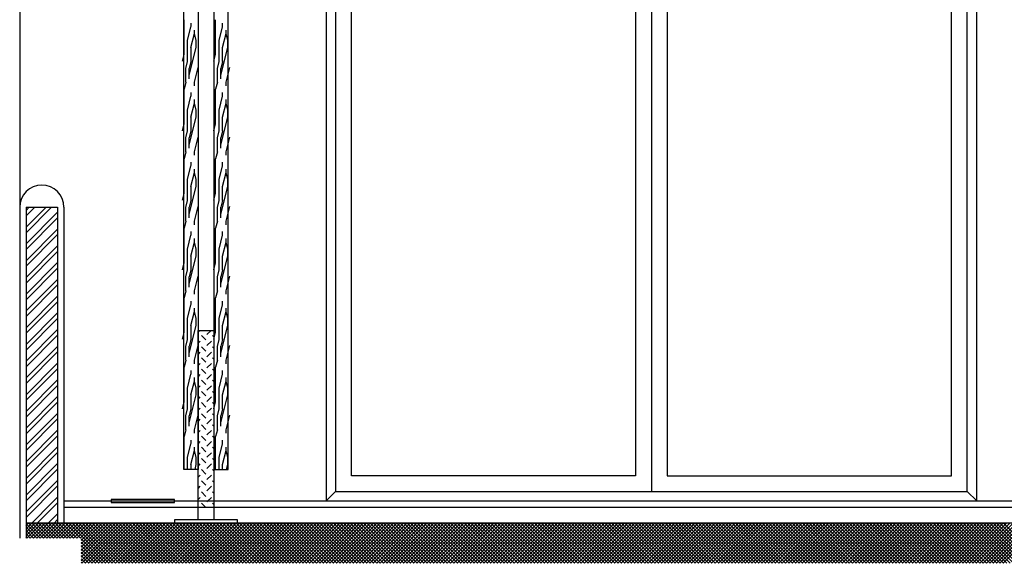
# Model space of a CAD drawing. Units: inches. Extents: x 16545 to 17379, y 39551 to 40243.
# Drawn here: x 16555 to 16867, y 39906 to 40078 of the extents above; entities that cross this region are included whole.
import ezdxf

# ---------------------------------------------------------------- set-up
doc = ezdxf.new("R2010")
doc.units = ezdxf.units.IN
doc.header["$MEASUREMENT"] = 0
doc.layers.add('freecads.com', color=7, linetype='Continuous')

msp = doc.modelspace()

# ---------------------------------------------------------------- linework, layer by layer
at = {"layer": 'freecads.com', "ltscale": 0.5}
for p, q in [((16554.98, 40193.96), (16554.98, 39913.68)), ((16606.98, 39935.42), (16606.98, 40186.94)), ((16611.48, 40186.94), (16611.48, 39935.42)), ((16616.48, 40186.94), (16616.48, 39935.42)), ((16620.98, 39935.42), (16620.98, 40186.94)), ((16651.98, 40151.42), (16651.98, 39925.42)), ((16857.98, 39925.42), (16857.98, 40151.42)), ((16654.98, 40148.42), (16654.98, 39928.42)), ((16754.98, 40148.42), (16754.98, 39928.42)), ((16854.98, 39928.42), (16854.98, 40148.42)), ((16659.98, 39933.42), (16659.98, 40143.42)), ((16749.98, 40143.42), (16749.98, 39933.42)), ((16759.98, 40143.42), (16759.98, 39933.42)), ((16849.98, 39933.42), (16849.98, 40143.42)), ((16607.02, 40066.77), (16607.02, 40077.77)), ((16617.02, 40066.77), (16617.02, 40077.77)), ((16608.11, 40071.16), (16609.21, 40075.55)), ((16609.22, 40075.57), (16609.22, 40076.67)), ((16610.32, 40073.37), (16610.32, 40074.47)), ((16618.11, 40071.16), (16619.21, 40075.55)), ((16619.22, 40075.57), (16619.22, 40076.67)), ((16620.32, 40073.37), (16620.32, 40074.47)), ((16608.12, 40064.57), (16608.12, 40071.17)), ((16609.21, 40068.96), (16610.31, 40073.36)), ((16610.86, 40071.17), (16610.32, 40073.37)), ((16610.87, 40068.97), (16610.87, 40071.17)), ((16618.12, 40064.57), (16618.12, 40071.17)), ((16619.21, 40068.96), (16620.31, 40073.36)), ((16620.86, 40071.17), (16620.32, 40073.37)), ((16620.87, 40068.97), (16620.87, 40071.17)), ((16608.66, 40060.16), (16610.86, 40068.96)), ((16609.22, 40064.57), (16609.22, 40068.97)), ((16618.66, 40060.16), (16620.86, 40068.96)), ((16619.22, 40064.57), (16619.22, 40068.97)), ((16606.48, 40064.61), (16607.01, 40066.76)), ((16616.48, 40064.61), (16617.01, 40066.76)), ((16607.56, 40062.36), (16608.11, 40064.56)), ((16607.57, 40057.97), (16607.57, 40062.37)), ((16609.21, 40064.56), (16608.67, 40062.37)), ((16608.67, 40059.07), (16608.67, 40062.37)), ((16610.31, 40057.96), (16611.48, 40062.61)), ((16617.56, 40062.36), (16618.11, 40064.56)), ((16617.57, 40057.97), (16617.57, 40062.37)), ((16619.21, 40064.56), (16618.67, 40062.37)), ((16618.67, 40059.07), (16618.67, 40062.37)), ((16620.31, 40057.96), (16621.48, 40062.61)), ((16607.57, 40057.97), (16607.02, 40055.77)), ((16607.02, 40044.77), (16607.02, 40055.77)), ((16610.32, 40056.87), (16610.32, 40057.97)), ((16617.57, 40057.97), (16617.02, 40055.77)), ((16617.02, 40044.77), (16617.02, 40055.77)), ((16620.32, 40056.87), (16620.32, 40057.97)), ((16608.11, 40049.16), (16609.21, 40053.55)), ((16609.22, 40053.57), (16609.22, 40054.67)), ((16610.32, 40051.37), (16610.32, 40052.47)), ((16618.11, 40049.16), (16619.21, 40053.55)), ((16619.22, 40053.57), (16619.22, 40054.67)), ((16620.32, 40051.37), (16620.32, 40052.47)), ((16609.21, 40046.96), (16610.31, 40051.36)), ((16610.86, 40049.17), (16610.32, 40051.37)), ((16619.21, 40046.96), (16620.31, 40051.36)), ((16620.86, 40049.17), (16620.32, 40051.37)), ((16608.12, 40042.57), (16608.12, 40049.17)), ((16608.66, 40038.16), (16610.86, 40046.96)), ((16609.22, 40042.57), (16609.22, 40046.97)), ((16610.87, 40046.97), (16610.87, 40049.17)), ((16618.12, 40042.57), (16618.12, 40049.17)), ((16618.66, 40038.16), (16620.86, 40046.96)), ((16619.22, 40042.57), (16619.22, 40046.97)), ((16620.87, 40046.97), (16620.87, 40049.17)), ((16606.48, 40042.61), (16607.01, 40044.76)), ((16616.48, 40042.61), (16617.01, 40044.76)), ((16607.56, 40040.36), (16608.11, 40042.56)), ((16607.57, 40035.97), (16607.57, 40040.37)), ((16609.21, 40042.56), (16608.67, 40040.37)), ((16608.67, 40037.07), (16608.67, 40040.37)), ((16610.31, 40035.96), (16611.48, 40040.61)), ((16617.56, 40040.36), (16618.11, 40042.56)), ((16617.57, 40035.97), (16617.57, 40040.37)), ((16619.21, 40042.56), (16618.67, 40040.37)), ((16618.67, 40037.07), (16618.67, 40040.37)), ((16620.31, 40035.96), (16621.48, 40040.61)), ((16607.57, 40035.97), (16607.02, 40033.77)), ((16607.02, 40022.77), (16607.02, 40033.77)), ((16610.32, 40034.87), (16610.32, 40035.97)), ((16617.57, 40035.97), (16617.02, 40033.77)), ((16617.02, 40022.77), (16617.02, 40033.77)), ((16620.32, 40034.87), (16620.32, 40035.97)), ((16608.11, 40027.16), (16609.21, 40031.55)), ((16609.22, 40031.57), (16609.22, 40032.67)), ((16618.11, 40027.16), (16619.21, 40031.55)), ((16619.22, 40031.57), (16619.22, 40032.67)), ((16609.21, 40024.96), (16610.31, 40029.36)), ((16610.32, 40029.37), (16610.32, 40030.47)), ((16610.86, 40027.17), (16610.32, 40029.37)), ((16619.21, 40024.96), (16620.31, 40029.36)), ((16620.32, 40029.37), (16620.32, 40030.47)), ((16620.86, 40027.17), (16620.32, 40029.37)), ((16608.12, 40020.57), (16608.12, 40027.17)), ((16608.66, 40016.16), (16610.86, 40024.96)), ((16609.22, 40020.57), (16609.22, 40024.97)), ((16610.87, 40024.97), (16610.87, 40027.17)), ((16618.12, 40020.57), (16618.12, 40027.17)), ((16618.66, 40016.16), (16620.86, 40024.96)), ((16619.22, 40020.57), (16619.22, 40024.97)), ((16620.87, 40024.97), (16620.87, 40027.17)), ((16606.48, 40020.61), (16607.01, 40022.76)), ((16616.48, 40020.61), (16617.01, 40022.76)), ((16556.98, 40017.39), (16558, 40018.42)), ((16556.98, 40012.09), (16563.31, 40018.42)), ((16556.98, 40015.63), (16559.77, 40018.42)), ((16556.98, 40010.32), (16565.08, 40018.42)), ((16556.98, 40018.42), (16566.98, 40018.42)), ((16556.98, 40018.42), (16556.98, 39913.68)), ((16566.98, 40018.42), (16566.98, 39918.42)), ((16568.98, 40018.42), (16568.98, 39918.42)), ((16607.56, 40018.36), (16608.11, 40020.56)), ((16607.57, 40013.97), (16607.57, 40018.37)), ((16609.21, 40020.56), (16608.67, 40018.37)), ((16608.67, 40015.07), (16608.67, 40018.37)), ((16610.31, 40013.96), (16611.48, 40018.61)), ((16617.56, 40018.36), (16618.11, 40020.56)), ((16617.57, 40013.97), (16617.57, 40018.37)), ((16619.21, 40020.56), (16618.67, 40018.37)), ((16618.67, 40015.07), (16618.67, 40018.37)), ((16620.31, 40013.96), (16621.48, 40018.61)), ((16556.98, 40006.79), (16566.98, 40016.79)), ((16556.98, 40005.02), (16566.98, 40015.02)), ((16607.57, 40013.97), (16607.02, 40011.77)), ((16610.32, 40012.87), (16610.32, 40013.97)), ((16617.57, 40013.97), (16617.02, 40011.77)), ((16620.32, 40012.87), (16620.32, 40013.97)), ((16556.98, 40001.48), (16566.98, 40011.48)), ((16556.98, 39999.72), (16566.98, 40009.72)), ((16607.02, 40000.77), (16607.02, 40011.77)), ((16608.11, 40005.16), (16609.21, 40009.55)), ((16609.22, 40009.57), (16609.22, 40010.67)), ((16617.02, 40000.77), (16617.02, 40011.77)), ((16618.11, 40005.16), (16619.21, 40009.55)), ((16619.22, 40009.57), (16619.22, 40010.67)), ((16556.98, 39996.18), (16566.98, 40006.18)), ((16609.21, 40002.96), (16610.31, 40007.36)), ((16610.32, 40007.37), (16610.32, 40008.47)), ((16610.86, 40005.17), (16610.32, 40007.37)), ((16619.21, 40002.96), (16620.31, 40007.36)), ((16620.32, 40007.37), (16620.32, 40008.47)), ((16620.86, 40005.17), (16620.32, 40007.37)), ((16556.98, 39994.41), (16566.98, 40004.41)), ((16608.12, 39998.57), (16608.12, 40005.17)), ((16608.66, 39994.16), (16610.86, 40002.96)), ((16609.22, 39998.57), (16609.22, 40002.97)), ((16610.87, 40002.97), (16610.87, 40005.17)), ((16618.12, 39998.57), (16618.12, 40005.17)), ((16618.66, 39994.16), (16620.86, 40002.96)), ((16619.22, 39998.57), (16619.22, 40002.97)), ((16620.87, 40002.97), (16620.87, 40005.17)), ((16556.98, 39990.88), (16566.98, 40000.88)), ((16606.48, 39998.61), (16607.01, 40000.76)), ((16616.48, 39998.61), (16617.01, 40000.76)), ((16556.98, 39989.11), (16566.98, 39999.11)), ((16607.56, 39996.36), (16608.11, 39998.56)), ((16607.57, 39991.97), (16607.57, 39996.37)), ((16609.21, 39998.56), (16608.67, 39996.37)), ((16608.67, 39993.07), (16608.67, 39996.37)), ((16610.31, 39991.96), (16611.48, 39996.61)), ((16617.56, 39996.36), (16618.11, 39998.56)), ((16617.57, 39991.97), (16617.57, 39996.37)), ((16619.21, 39998.56), (16618.67, 39996.37)), ((16618.67, 39993.07), (16618.67, 39996.37)), ((16620.31, 39991.96), (16621.48, 39996.61)), ((16556.98, 39985.57), (16566.98, 39995.57)), ((16556.98, 39983.81), (16566.98, 39993.81)), ((16556.98, 39980.27), (16566.98, 39990.27)), ((16607.57, 39991.97), (16607.02, 39989.77)), ((16610.32, 39990.87), (16610.32, 39991.97)), ((16617.57, 39991.97), (16617.02, 39989.77)), ((16620.32, 39990.87), (16620.32, 39991.97)), ((16556.98, 39978.5), (16566.98, 39988.5)), ((16607.02, 39978.77), (16607.02, 39989.77)), ((16608.11, 39983.16), (16609.21, 39987.55)), ((16609.22, 39987.57), (16609.22, 39988.67)), ((16617.02, 39978.77), (16617.02, 39989.77)), ((16618.11, 39983.16), (16619.21, 39987.55)), ((16619.22, 39987.57), (16619.22, 39988.67)), ((16556.98, 39974.97), (16566.98, 39984.97)), ((16609.21, 39980.96), (16610.31, 39985.36)), ((16610.32, 39985.37), (16610.32, 39986.47)), ((16610.86, 39983.17), (16610.32, 39985.37)), ((16619.21, 39980.96), (16620.31, 39985.36)), ((16620.32, 39985.37), (16620.32, 39986.47)), ((16620.86, 39983.17), (16620.32, 39985.37)), ((16556.98, 39973.2), (16566.98, 39983.2)), ((16608.12, 39976.57), (16608.12, 39983.17)), ((16608.66, 39972.16), (16610.86, 39980.96)), ((16609.22, 39976.57), (16609.22, 39980.97)), ((16610.87, 39980.97), (16610.87, 39983.17)), ((16618.12, 39976.57), (16618.12, 39983.17)), ((16618.66, 39972.16), (16620.86, 39980.96)), ((16619.22, 39976.57), (16619.22, 39980.97)), ((16620.87, 39980.97), (16620.87, 39983.17)), ((16556.98, 39969.66), (16566.98, 39979.66)), ((16556.98, 39967.9), (16566.98, 39977.9)), ((16606.48, 39976.61), (16607.01, 39978.76)), ((16611.48, 39978.87), (16612.03, 39979.42)), ((16613.92, 39976.37), (16612.51, 39977.78)), ((16614.27, 39978.14), (16615.56, 39979.42)), ((16616.48, 39977.35), (16616.04, 39977.78)), ((16616.48, 39976.61), (16617.01, 39978.76)), ((16607.56, 39974.36), (16608.11, 39976.56)), ((16609.21, 39976.56), (16608.67, 39974.37)), ((16610.31, 39969.96), (16611.48, 39974.61)), ((16611.48, 39975.34), (16612.15, 39976.01)), ((16614.27, 39974.6), (16615.69, 39976.01)), ((16617.56, 39974.36), (16618.11, 39976.56)), ((16619.21, 39976.56), (16618.67, 39974.37)), ((16620.31, 39969.96), (16621.48, 39974.61)), ((16556.98, 39964.36), (16566.98, 39974.36)), ((16556.98, 39962.59), (16566.98, 39972.59)), ((16607.57, 39969.97), (16607.57, 39974.37)), ((16608.67, 39971.07), (16608.67, 39974.37)), ((16611.48, 39971.8), (16612.15, 39972.48)), ((16613.92, 39972.83), (16612.51, 39974.25)), ((16614.27, 39971.06), (16615.69, 39972.48)), ((16616.48, 39973.81), (16616.04, 39974.25)), ((16617.57, 39969.97), (16617.57, 39974.37)), ((16618.67, 39971.07), (16618.67, 39974.37)), ((16556.98, 39959.06), (16566.98, 39969.06)), ((16607.57, 39969.97), (16607.02, 39967.77)), ((16610.32, 39968.87), (16610.32, 39969.97)), ((16611.48, 39968.27), (16612.15, 39968.94)), ((16613.92, 39969.3), (16612.51, 39970.71)), ((16614.27, 39967.53), (16615.69, 39968.94)), ((16616.48, 39970.28), (16616.04, 39970.71)), ((16617.57, 39969.97), (16617.02, 39967.77)), ((16620.32, 39968.87), (16620.32, 39969.97)), ((16556.98, 39957.29), (16566.98, 39967.29)), ((16607.02, 39956.77), (16607.02, 39967.77)), ((16608.11, 39961.16), (16609.21, 39965.55)), ((16609.22, 39965.57), (16609.22, 39966.67)), ((16611.48, 39964.73), (16612.15, 39965.41)), ((16613.92, 39965.76), (16612.51, 39967.18)), ((16614.27, 39963.99), (16615.69, 39965.41)), ((16616.48, 39966.74), (16616.04, 39967.18)), ((16617.02, 39956.77), (16617.02, 39967.77)), ((16618.11, 39961.16), (16619.21, 39965.55)), ((16619.22, 39965.57), (16619.22, 39966.67)), ((16556.98, 39953.75), (16566.98, 39963.75)), ((16609.21, 39958.96), (16610.31, 39963.36)), ((16610.32, 39963.37), (16610.32, 39964.47)), ((16610.86, 39961.17), (16610.32, 39963.37)), ((16613.92, 39962.23), (16612.51, 39963.64)), ((16616.48, 39963.21), (16616.04, 39963.64)), ((16619.21, 39958.96), (16620.31, 39963.36)), ((16620.32, 39963.37), (16620.32, 39964.47)), ((16620.86, 39961.17), (16620.32, 39963.37)), ((16556.98, 39951.99), (16566.98, 39961.99)), ((16608.12, 39954.57), (16608.12, 39961.17)), ((16608.66, 39950.16), (16610.86, 39958.96)), ((16609.22, 39954.57), (16609.22, 39958.97)), ((16610.87, 39958.97), (16610.87, 39961.17)), ((16611.48, 39961.19), (16612.15, 39961.87)), ((16613.92, 39958.69), (16612.51, 39960.1)), ((16614.27, 39960.46), (16615.69, 39961.87)), ((16616.48, 39959.67), (16616.04, 39960.1)), ((16618.12, 39954.57), (16618.12, 39961.17)), ((16618.66, 39950.16), (16620.86, 39958.96)), ((16619.22, 39954.57), (16619.22, 39958.97)), ((16620.87, 39958.97), (16620.87, 39961.17)), ((16556.98, 39948.45), (16566.98, 39958.45)), ((16556.98, 39946.68), (16566.98, 39956.68)), ((16606.48, 39954.61), (16607.01, 39956.76)), ((16611.48, 39957.66), (16612.15, 39958.34)), ((16613.92, 39955.15), (16612.51, 39956.57)), ((16614.27, 39956.92), (16615.69, 39958.34)), ((16616.48, 39956.13), (16616.04, 39956.57)), ((16616.48, 39954.61), (16617.01, 39956.76)), ((16556.98, 39943.15), (16566.98, 39953.15)), ((16607.56, 39952.36), (16608.11, 39954.56)), ((16609.21, 39954.56), (16608.67, 39952.37)), ((16611.48, 39954.12), (16612.15, 39954.8)), ((16613.92, 39951.62), (16612.51, 39953.03)), ((16614.27, 39953.39), (16615.69, 39954.8)), ((16616.48, 39952.6), (16616.04, 39953.03)), ((16617.56, 39952.36), (16618.11, 39954.56)), ((16619.21, 39954.56), (16618.67, 39952.37)), ((16556.98, 39941.38), (16566.98, 39951.38)), ((16607.57, 39947.97), (16607.57, 39952.37)), ((16608.67, 39949.07), (16608.67, 39952.37)), ((16610.31, 39947.96), (16611.48, 39952.61)), ((16611.48, 39950.59), (16612.15, 39951.27)), ((16614.27, 39949.85), (16615.69, 39951.27)), ((16617.57, 39947.97), (16617.57, 39952.37)), ((16618.67, 39949.07), (16618.67, 39952.37)), ((16620.31, 39947.96), (16621.48, 39952.61)), ((16556.98, 39937.84), (16566.98, 39947.84)), ((16607.57, 39947.97), (16607.02, 39945.77)), ((16610.32, 39946.87), (16610.32, 39947.97)), ((16611.48, 39947.05), (16612.15, 39947.73)), ((16613.92, 39948.08), (16612.51, 39949.5)), ((16614.27, 39946.32), (16615.69, 39947.73)), ((16616.48, 39949.06), (16616.04, 39949.5)), ((16617.57, 39947.97), (16617.02, 39945.77)), ((16620.32, 39946.87), (16620.32, 39947.97)), ((16556.98, 39936.08), (16566.98, 39946.08)), ((16607.02, 39935.42), (16607.02, 39945.77)), ((16608.11, 39939.16), (16609.21, 39943.55)), ((16609.22, 39943.57), (16609.22, 39944.67)), ((16611.48, 39943.52), (16612.15, 39944.19)), ((16613.92, 39944.55), (16612.51, 39945.96)), ((16614.27, 39942.78), (16615.69, 39944.19)), ((16616.48, 39945.53), (16616.04, 39945.96)), ((16617.02, 39935.42), (16617.02, 39945.77)), ((16618.11, 39939.16), (16619.21, 39943.55)), ((16619.22, 39943.57), (16619.22, 39944.67)), ((16556.98, 39932.54), (16566.98, 39942.54)), ((16556.98, 39930.77), (16566.98, 39940.77)), ((16609.21, 39936.96), (16610.31, 39941.36)), ((16610.32, 39941.37), (16610.32, 39942.47)), ((16610.86, 39939.17), (16610.32, 39941.37)), ((16611.48, 39939.98), (16612.15, 39940.66)), ((16613.92, 39941.01), (16612.51, 39942.43)), ((16614.27, 39939.24), (16615.69, 39940.66)), ((16616.48, 39941.99), (16616.04, 39942.43)), ((16619.21, 39936.96), (16620.31, 39941.36)), ((16620.32, 39941.37), (16620.32, 39942.47)), ((16620.86, 39939.17), (16620.32, 39941.37)), ((16556.98, 39927.24), (16566.98, 39937.24)), ((16608.12, 39935.42), (16608.12, 39939.17)), ((16610.87, 39936.97), (16610.87, 39939.17)), ((16611.48, 39936.45), (16612.15, 39937.12)), ((16613.92, 39937.48), (16612.51, 39938.89)), ((16614.27, 39935.71), (16615.69, 39937.12)), ((16616.48, 39938.46), (16616.04, 39938.89)), ((16618.12, 39935.42), (16618.12, 39939.17)), ((16620.87, 39936.97), (16620.87, 39939.17)), ((16556.98, 39925.47), (16566.98, 39935.47)), ((16611.48, 39935.42), (16606.98, 39935.42)), ((16609.22, 39935.42), (16609.22, 39936.97)), ((16610.48, 39935.42), (16610.86, 39936.96)), ((16613.92, 39933.94), (16612.51, 39935.36)), ((16616.48, 39934.92), (16616.04, 39935.36)), ((16616.48, 39935.42), (16620.98, 39935.42)), ((16619.22, 39935.42), (16619.22, 39936.97)), ((16620.48, 39935.42), (16620.86, 39936.96)), ((16556.98, 39921.93), (16566.98, 39931.93)), ((16611.48, 39932.91), (16612.15, 39933.59)), ((16613.92, 39930.41), (16612.51, 39931.82)), ((16614.27, 39932.17), (16615.69, 39933.59)), ((16616.48, 39931.39), (16616.04, 39931.82)), ((16749.98, 39933.42), (16659.98, 39933.42)), ((16759.98, 39933.42), (16849.98, 39933.42)), ((16556.98, 39920.17), (16566.98, 39930.17)), ((16611.48, 39929.38), (16612.15, 39930.05)), ((16613.92, 39926.87), (16612.51, 39928.28)), ((16614.27, 39928.64), (16615.69, 39930.05)), ((16616.48, 39927.85), (16616.04, 39928.28)), ((16651.98, 39925.42), (16654.98, 39928.42)), ((16654.98, 39928.42), (16854.98, 39928.42)), ((16854.98, 39928.42), (16857.98, 39925.42)), ((16556.98, 39916.63), (16566.98, 39926.63)), ((16560.54, 39918.42), (16566.98, 39924.86)), ((16568.98, 39925.42), (17045.88, 39925.42)), ((16611.48, 39925.84), (16612.15, 39926.52)), ((16613.83, 39923.42), (16612.51, 39924.75)), ((16614.27, 39925.1), (16615.69, 39926.52)), ((16616.48, 39924.31), (16616.04, 39924.75)), ((16568.98, 39923.42), (17045.88, 39923.42)), ((16556.98, 39917.69), (16557.71, 39918.42)), ((16556.98, 39915.57), (16559.83, 39918.42)), ((16556.98, 39914.51), (16560.89, 39918.42)), ((17045.88, 39918.42), (16556.98, 39918.42)), ((16557.2, 39913.68), (16561.95, 39918.42)), ((16562.51, 39913.68), (16557.76, 39918.42)), ((16558.26, 39913.68), (16563.01, 39918.42)), ((16563.57, 39913.68), (16558.82, 39918.42)), ((16559.32, 39913.68), (16566.98, 39921.33)), ((16564.63, 39913.68), (16559.88, 39918.42)), ((16560.38, 39913.68), (16565.13, 39918.42)), ((16565.69, 39913.68), (16560.94, 39918.42)), ((16561.44, 39913.68), (16566.19, 39918.42)), ((16566.75, 39913.68), (16562, 39918.42)), ((16562.51, 39913.68), (16567.25, 39918.42)), ((16567.81, 39913.68), (16563.06, 39918.42)), ((16563.57, 39913.68), (16568.31, 39918.42)), ((16568.87, 39913.68), (16564.13, 39918.42)), ((16564.63, 39913.68), (16569.37, 39918.42)), ((16569.93, 39913.68), (16565.19, 39918.42)), ((16565.69, 39913.68), (16570.43, 39918.42)), ((16565.84, 39918.42), (16566.98, 39919.56)), ((16570.99, 39913.68), (16566.25, 39918.42)), ((16566.75, 39913.68), (16571.5, 39918.42)), ((16572.05, 39913.68), (16567.31, 39918.42)), ((16567.81, 39913.68), (16572.56, 39918.42)), ((16573.11, 39913.68), (16568.37, 39918.42)), ((16568.87, 39913.68), (16573.62, 39918.42)), ((16574.18, 39913.68), (16569.43, 39918.42)), ((16569.93, 39913.68), (16574.68, 39918.42)), ((16583.24, 39905.68), (16570.49, 39918.42)), ((16570.99, 39913.68), (16575.74, 39918.42)), ((16584.3, 39905.68), (16571.55, 39918.42)), ((16572.05, 39913.68), (16576.8, 39918.42)), ((16585.36, 39905.68), (16572.61, 39918.42)), ((16573.11, 39913.68), (16577.86, 39918.42)), ((16586.42, 39905.68), (16573.67, 39918.42)), ((16574.17, 39913.68), (16578.92, 39918.42)), ((16574.43, 39912.87), (16579.98, 39918.42)), ((16574.43, 39911.81), (16581.04, 39918.42)), ((16574.43, 39910.75), (16582.1, 39918.42)), ((16574.43, 39909.69), (16583.16, 39918.42)), ((16574.43, 39908.63), (16584.22, 39918.42)), ((16574.43, 39907.57), (16585.28, 39918.42)), ((16574.43, 39906.51), (16586.34, 39918.42)), ((16574.66, 39905.68), (16587.41, 39918.42)), ((16587.48, 39905.68), (16574.73, 39918.42)), ((16575.72, 39905.68), (16588.47, 39918.42)), ((16588.54, 39905.68), (16575.79, 39918.42)), ((16576.78, 39905.68), (16589.53, 39918.42)), ((16589.6, 39905.68), (16576.85, 39918.42)), ((16577.84, 39905.68), (16590.59, 39918.42)), ((16590.66, 39905.68), (16577.91, 39918.42)), ((16578.9, 39905.68), (16591.65, 39918.42)), ((16591.72, 39905.68), (16578.97, 39918.42)), ((16579.96, 39905.68), (16592.71, 39918.42)), ((16592.78, 39905.68), (16580.03, 39918.42)), ((16581.02, 39905.68), (16593.77, 39918.42)), ((16593.84, 39905.68), (16581.1, 39918.42)), ((16582.08, 39905.68), (16594.83, 39918.42)), ((16594.9, 39905.68), (16582.16, 39918.42)), ((16583.14, 39905.68), (16595.89, 39918.42)), ((16595.96, 39905.68), (16583.22, 39918.42)), ((16584.2, 39905.68), (16596.95, 39918.42)), ((16597.02, 39905.68), (16584.28, 39918.42)), ((16585.26, 39905.68), (16598.01, 39918.42)), ((16598.09, 39905.68), (16585.34, 39918.42)), ((16586.33, 39905.68), (16599.07, 39918.42)), ((16599.15, 39905.68), (16586.4, 39918.42)), ((16587.39, 39905.68), (16600.13, 39918.42)), ((16600.21, 39905.68), (16587.46, 39918.42)), ((16588.45, 39905.68), (16601.19, 39918.42)), ((16601.27, 39905.68), (16588.52, 39918.42)), ((16589.51, 39905.68), (16602.25, 39918.42)), ((16602.33, 39905.68), (16589.58, 39918.42)), ((16590.57, 39905.68), (16603.32, 39918.42)), ((16603.39, 39905.68), (16590.64, 39918.42)), ((16591.63, 39905.68), (16604.38, 39918.42)), ((16604.45, 39905.68), (16591.7, 39918.42)), ((16592.69, 39905.68), (16605.44, 39918.42)), ((16605.51, 39905.68), (16592.76, 39918.42)), ((16593.75, 39905.68), (16606.5, 39918.42)), ((16606.57, 39905.68), (16593.82, 39918.42)), ((16594.81, 39905.68), (16607.56, 39918.42)), ((16607.63, 39905.68), (16594.88, 39918.42)), ((16595.87, 39905.68), (16608.62, 39918.42)), ((16608.69, 39905.68), (16595.94, 39918.42)), ((16596.93, 39905.68), (16609.68, 39918.42)), ((16609.75, 39905.68), (16597.01, 39918.42)), ((16597.99, 39905.68), (16610.74, 39918.42)), ((16610.81, 39905.68), (16598.07, 39918.42)), ((16599.05, 39905.68), (16611.8, 39918.42)), ((16611.87, 39905.68), (16599.13, 39918.42)), ((16600.11, 39905.68), (16612.86, 39918.42)), ((16612.93, 39905.68), (16600.19, 39918.42)), ((16601.17, 39905.68), (16613.92, 39918.42)), ((16614, 39905.68), (16601.25, 39918.42)), ((16602.24, 39905.68), (16614.98, 39918.42)), ((16615.06, 39905.68), (16602.31, 39918.42)), ((16603.3, 39905.68), (16616.04, 39918.42)), ((16616.12, 39905.68), (16603.37, 39918.42)), ((16604.36, 39905.68), (16617.1, 39918.42)), ((16617.18, 39905.68), (16604.43, 39918.42)), ((16605.42, 39905.68), (16618.16, 39918.42)), ((16618.24, 39905.68), (16605.49, 39918.42)), ((16606.48, 39905.68), (16619.23, 39918.42)), ((16619.3, 39905.68), (16606.55, 39918.42)), ((16607.54, 39905.68), (16620.29, 39918.42)), ((16620.36, 39905.68), (16607.61, 39918.42)), ((16608.6, 39905.68), (16621.35, 39918.42)), ((16621.42, 39905.68), (16608.67, 39918.42)), ((16609.66, 39905.68), (16622.41, 39918.42)), ((16622.48, 39905.68), (16609.73, 39918.42)), ((16610.72, 39905.68), (16623.47, 39918.42)), ((16623.54, 39905.68), (16610.79, 39918.42)), ((16611.78, 39905.68), (16624.53, 39918.42)), ((16624.6, 39905.68), (16611.85, 39918.42)), ((16612.84, 39905.68), (16625.59, 39918.42)), ((16625.66, 39905.68), (16612.92, 39918.42)), ((16613.9, 39905.68), (16626.65, 39918.42)), ((16626.72, 39905.68), (16613.98, 39918.42)), ((16614.96, 39905.68), (16627.71, 39918.42)), ((16627.78, 39905.68), (16615.04, 39918.42)), ((16616.02, 39905.68), (16628.77, 39918.42)), ((16628.84, 39905.68), (16616.1, 39918.42)), ((16617.08, 39905.68), (16629.83, 39918.42)), ((16629.91, 39905.68), (16617.16, 39918.42)), ((16618.15, 39905.68), (16630.89, 39918.42)), ((16630.97, 39905.68), (16618.22, 39918.42)), ((16619.21, 39905.68), (16631.95, 39918.42)), ((16632.03, 39905.68), (16619.28, 39918.42)), ((16620.27, 39905.68), (16633.01, 39918.42)), ((16633.09, 39905.68), (16620.34, 39918.42)), ((16621.33, 39905.68), (16634.07, 39918.42)), ((16634.15, 39905.68), (16621.4, 39918.42)), ((16622.39, 39905.68), (16635.13, 39918.42)), ((16635.21, 39905.68), (16622.46, 39918.42)), ((16623.45, 39905.68), (16636.2, 39918.42)), ((16636.27, 39905.68), (16623.52, 39918.42)), ((16624.51, 39905.68), (16637.26, 39918.42)), ((16637.33, 39905.68), (16624.58, 39918.42)), ((16625.57, 39905.68), (16638.32, 39918.42)), ((16638.39, 39905.68), (16625.64, 39918.42)), ((16626.63, 39905.68), (16639.38, 39918.42)), ((16639.45, 39905.68), (16626.7, 39918.42)), ((16627.69, 39905.68), (16640.44, 39918.42)), ((16640.51, 39905.68), (16627.76, 39918.42)), ((16628.75, 39905.68), (16641.5, 39918.42)), ((16641.57, 39905.68), (16628.83, 39918.42)), ((16629.81, 39905.68), (16642.56, 39918.42)), ((16642.63, 39905.68), (16629.89, 39918.42)), ((16630.87, 39905.68), (16643.62, 39918.42)), ((16643.69, 39905.68), (16630.95, 39918.42)), ((16631.93, 39905.68), (16644.68, 39918.42)), ((16644.75, 39905.68), (16632.01, 39918.42)), ((16632.99, 39905.68), (16645.74, 39918.42)), ((16645.81, 39905.68), (16633.07, 39918.42)), ((16634.06, 39905.68), (16646.8, 39918.42)), ((16646.88, 39905.68), (16634.13, 39918.42)), ((16635.12, 39905.68), (16647.86, 39918.42)), ((16647.94, 39905.68), (16635.19, 39918.42)), ((16636.18, 39905.68), (16648.92, 39918.42)), ((16649, 39905.68), (16636.25, 39918.42)), ((16637.24, 39905.68), (16649.98, 39918.42)), ((16650.06, 39905.68), (16637.31, 39918.42)), ((16638.3, 39905.68), (16651.04, 39918.42)), ((16651.12, 39905.68), (16638.37, 39918.42)), ((16639.36, 39905.68), (16652.11, 39918.42)), ((16652.18, 39905.68), (16639.43, 39918.42)), ((16640.42, 39905.68), (16653.17, 39918.42)), ((16653.24, 39905.68), (16640.49, 39918.42)), ((16641.48, 39905.68), (16654.23, 39918.42)), ((16654.3, 39905.68), (16641.55, 39918.42)), ((16642.54, 39905.68), (16655.29, 39918.42)), ((16655.36, 39905.68), (16642.61, 39918.42)), ((16643.6, 39905.68), (16656.35, 39918.42)), ((16656.42, 39905.68), (16643.67, 39918.42)), ((16644.66, 39905.68), (16657.41, 39918.42)), ((16657.48, 39905.68), (16644.74, 39918.42)), ((16645.72, 39905.68), (16658.47, 39918.42)), ((16658.54, 39905.68), (16645.8, 39918.42)), ((16646.78, 39905.68), (16659.53, 39918.42)), ((16659.6, 39905.68), (16646.86, 39918.42)), ((16647.84, 39905.68), (16660.59, 39918.42)), ((16660.66, 39905.68), (16647.92, 39918.42)), ((16648.9, 39905.68), (16661.65, 39918.42)), ((16661.72, 39905.68), (16648.98, 39918.42)), ((16649.97, 39905.68), (16662.71, 39918.42)), ((16662.79, 39905.68), (16650.04, 39918.42)), ((16651.03, 39905.68), (16663.77, 39918.42)), ((16663.85, 39905.68), (16651.1, 39918.42)), ((16652.09, 39905.68), (16664.83, 39918.42)), ((16664.91, 39905.68), (16652.16, 39918.42)), ((16653.15, 39905.68), (16665.89, 39918.42)), ((16665.97, 39905.68), (16653.22, 39918.42)), ((16654.21, 39905.68), (16666.95, 39918.42)), ((16667.03, 39905.68), (16654.28, 39918.42)), ((16655.27, 39905.68), (16668.02, 39918.42)), ((16668.09, 39905.68), (16655.34, 39918.42)), ((16656.33, 39905.68), (16669.08, 39918.42)), ((16669.15, 39905.68), (16656.4, 39918.42)), ((16657.39, 39905.68), (16670.14, 39918.42)), ((16670.21, 39905.68), (16657.46, 39918.42)), ((16658.45, 39905.68), (16671.2, 39918.42)), ((16671.27, 39905.68), (16658.52, 39918.42)), ((16659.51, 39905.68), (16672.26, 39918.42)), ((16672.33, 39905.68), (16659.58, 39918.42)), ((16660.57, 39905.68), (16673.32, 39918.42)), ((16673.39, 39905.68), (16660.65, 39918.42)), ((16661.63, 39905.68), (16674.38, 39918.42)), ((16674.45, 39905.68), (16661.71, 39918.42)), ((16662.69, 39905.68), (16675.44, 39918.42)), ((16675.51, 39905.68), (16662.77, 39918.42)), ((16663.75, 39905.68), (16676.5, 39918.42)), ((16676.57, 39905.68), (16663.83, 39918.42)), ((16664.81, 39905.68), (16677.56, 39918.42)), ((16677.63, 39905.68), (16664.89, 39918.42)), ((16665.87, 39905.68), (16678.62, 39918.42)), ((16678.7, 39905.68), (16665.95, 39918.42)), ((16666.94, 39905.68), (16679.68, 39918.42)), ((16679.76, 39905.68), (16667.01, 39918.42)), ((16668, 39905.68), (16680.74, 39918.42)), ((16680.82, 39905.68), (16668.07, 39918.42)), ((16669.06, 39905.68), (16681.8, 39918.42)), ((16681.88, 39905.68), (16669.13, 39918.42)), ((16670.12, 39905.68), (16682.86, 39918.42)), ((16682.94, 39905.68), (16670.19, 39918.42)), ((16671.18, 39905.68), (16683.93, 39918.42)), ((16684, 39905.68), (16671.25, 39918.42)), ((16672.24, 39905.68), (16684.99, 39918.42)), ((16685.06, 39905.68), (16672.31, 39918.42)), ((16673.3, 39905.68), (16686.05, 39918.42)), ((16686.12, 39905.68), (16673.37, 39918.42)), ((16674.36, 39905.68), (16687.11, 39918.42)), ((16687.18, 39905.68), (16674.43, 39918.42)), ((16675.42, 39905.68), (16688.17, 39918.42)), ((16688.24, 39905.68), (16675.49, 39918.42)), ((16676.48, 39905.68), (16689.23, 39918.42)), ((16689.3, 39905.68), (16676.56, 39918.42)), ((16677.54, 39905.68), (16690.29, 39918.42)), ((16690.36, 39905.68), (16677.62, 39918.42)), ((16678.6, 39905.68), (16691.35, 39918.42)), ((16691.42, 39905.68), (16678.68, 39918.42)), ((16679.66, 39905.68), (16692.41, 39918.42)), ((16692.48, 39905.68), (16679.74, 39918.42)), ((16680.72, 39905.68), (16693.47, 39918.42)), ((16693.54, 39905.68), (16680.8, 39918.42)), ((16681.78, 39905.68), (16694.53, 39918.42)), ((16694.61, 39905.68), (16681.86, 39918.42)), ((16682.85, 39905.68), (16695.59, 39918.42)), ((16695.67, 39905.68), (16682.92, 39918.42)), ((16683.91, 39905.68), (16696.65, 39918.42)), ((16696.73, 39905.68), (16683.98, 39918.42)), ((16684.97, 39905.68), (16697.71, 39918.42)), ((16697.79, 39905.68), (16685.04, 39918.42)), ((16686.03, 39905.68), (16698.77, 39918.42)), ((16698.85, 39905.68), (16686.1, 39918.42)), ((16687.09, 39905.68), (16699.84, 39918.42)), ((16699.91, 39905.68), (16687.16, 39918.42)), ((16688.15, 39905.68), (16700.9, 39918.42)), ((16700.97, 39905.68), (16688.22, 39918.42)), ((16689.21, 39905.68), (16701.96, 39918.42)), ((16702.03, 39905.68), (16689.28, 39918.42)), ((16690.27, 39905.68), (16703.02, 39918.42)), ((16703.09, 39905.68), (16690.34, 39918.42)), ((16691.33, 39905.68), (16704.08, 39918.42)), ((16704.15, 39905.68), (16691.4, 39918.42)), ((16692.39, 39905.68), (16705.14, 39918.42)), ((16705.21, 39905.68), (16692.46, 39918.42)), ((16693.45, 39905.68), (16706.2, 39918.42)), ((16706.27, 39905.68), (16693.53, 39918.42)), ((16694.51, 39905.68), (16707.26, 39918.42)), ((16707.33, 39905.68), (16694.59, 39918.42)), ((16695.57, 39905.68), (16708.32, 39918.42)), ((16708.39, 39905.68), (16695.65, 39918.42)), ((16696.63, 39905.68), (16709.38, 39918.42)), ((16709.45, 39905.68), (16696.71, 39918.42)), ((16697.69, 39905.68), (16710.44, 39918.42)), ((16710.52, 39905.68), (16697.77, 39918.42)), ((16698.76, 39905.68), (16711.5, 39918.42)), ((16711.58, 39905.68), (16698.83, 39918.42)), ((16699.82, 39905.68), (16712.56, 39918.42)), ((16712.64, 39905.68), (16699.89, 39918.42)), ((16700.88, 39905.68), (16713.62, 39918.42)), ((16713.7, 39905.68), (16700.95, 39918.42)), ((16701.94, 39905.68), (16714.68, 39918.42)), ((16714.76, 39905.68), (16702.01, 39918.42)), ((16703, 39905.68), (16715.75, 39918.42)), ((16715.82, 39905.68), (16703.07, 39918.42)), ((16704.06, 39905.68), (16716.81, 39918.42)), ((16716.88, 39905.68), (16704.13, 39918.42)), ((16705.12, 39905.68), (16717.87, 39918.42)), ((16717.94, 39905.68), (16705.19, 39918.42)), ((16706.18, 39905.68), (16718.93, 39918.42)), ((16719, 39905.68), (16706.25, 39918.42)), ((16707.24, 39905.68), (16719.99, 39918.42)), ((16720.06, 39905.68), (16707.31, 39918.42)), ((16708.3, 39905.68), (16721.05, 39918.42)), ((16721.12, 39905.68), (16708.37, 39918.42)), ((16709.36, 39905.68), (16722.11, 39918.42)), ((16722.18, 39905.68), (16709.44, 39918.42)), ((16710.42, 39905.68), (16723.17, 39918.42)), ((16723.24, 39905.68), (16710.5, 39918.42)), ((16711.48, 39905.68), (16724.23, 39918.42)), ((16724.3, 39905.68), (16711.56, 39918.42)), ((16712.54, 39905.68), (16725.29, 39918.42)), ((16725.36, 39905.68), (16712.62, 39918.42)), ((16713.6, 39905.68), (16726.35, 39918.42)), ((16726.43, 39905.68), (16713.68, 39918.42)), ((16714.67, 39905.68), (16727.41, 39918.42)), ((16727.49, 39905.68), (16714.74, 39918.42)), ((16715.73, 39905.68), (16728.47, 39918.42)), ((16728.55, 39905.68), (16715.8, 39918.42)), ((16716.79, 39905.68), (16729.53, 39918.42)), ((16729.61, 39905.68), (16716.86, 39918.42)), ((16717.85, 39905.68), (16730.59, 39918.42)), ((16730.67, 39905.68), (16717.92, 39918.42)), ((16718.91, 39905.68), (16731.66, 39918.42)), ((16731.73, 39905.68), (16718.98, 39918.42)), ((16719.97, 39905.68), (16732.72, 39918.42)), ((16732.79, 39905.68), (16720.04, 39918.42)), ((16721.03, 39905.68), (16733.78, 39918.42)), ((16733.85, 39905.68), (16721.1, 39918.42)), ((16722.09, 39905.68), (16734.84, 39918.42)), ((16734.91, 39905.68), (16722.16, 39918.42)), ((16723.15, 39905.68), (16735.9, 39918.42)), ((16735.97, 39905.68), (16723.22, 39918.42)), ((16724.21, 39905.68), (16736.96, 39918.42)), ((16737.03, 39905.68), (16724.28, 39918.42)), ((16725.27, 39905.68), (16738.02, 39918.42)), ((16738.09, 39905.68), (16725.35, 39918.42)), ((16726.33, 39905.68), (16739.08, 39918.42)), ((16739.15, 39905.68), (16726.41, 39918.42)), ((16727.39, 39905.68), (16740.14, 39918.42)), ((16740.21, 39905.68), (16727.47, 39918.42)), ((16728.45, 39905.68), (16741.2, 39918.42)), ((16741.27, 39905.68), (16728.53, 39918.42)), ((16729.51, 39905.68), (16742.26, 39918.42)), ((16742.34, 39905.68), (16729.59, 39918.42)), ((16730.58, 39905.68), (16743.32, 39918.42)), ((16743.4, 39905.68), (16730.65, 39918.42)), ((16731.64, 39905.68), (16744.38, 39918.42)), ((16744.46, 39905.68), (16731.71, 39918.42)), ((16732.7, 39905.68), (16745.44, 39918.42)), ((16745.52, 39905.68), (16732.77, 39918.42)), ((16733.76, 39905.68), (16746.5, 39918.42)), ((16746.58, 39905.68), (16733.83, 39918.42)), ((16734.82, 39905.68), (16747.56, 39918.42)), ((16747.64, 39905.68), (16734.89, 39918.42)), ((16735.88, 39905.68), (16748.63, 39918.42)), ((16748.7, 39905.68), (16735.95, 39918.42)), ((16736.94, 39905.68), (16749.69, 39918.42)), ((16749.76, 39905.68), (16737.01, 39918.42)), ((16738, 39905.68), (16750.75, 39918.42)), ((16750.82, 39905.68), (16738.07, 39918.42)), ((16739.06, 39905.68), (16751.81, 39918.42)), ((16751.88, 39905.68), (16739.13, 39918.42)), ((16740.12, 39905.68), (16752.87, 39918.42)), ((16752.94, 39905.68), (16740.19, 39918.42)), ((16741.18, 39905.68), (16753.93, 39918.42)), ((16754, 39905.68), (16741.26, 39918.42)), ((16742.24, 39905.68), (16754.99, 39918.42)), ((16755.06, 39905.68), (16742.32, 39918.42)), ((16743.3, 39905.68), (16756.05, 39918.42)), ((16756.12, 39905.68), (16743.38, 39918.42)), ((16744.36, 39905.68), (16757.11, 39918.42)), ((16757.18, 39905.68), (16744.44, 39918.42)), ((16745.42, 39905.68), (16758.17, 39918.42)), ((16758.24, 39905.68), (16745.5, 39918.42)), ((16746.49, 39905.68), (16759.23, 39918.42)), ((16759.31, 39905.68), (16746.56, 39918.42)), ((16747.55, 39905.68), (16760.29, 39918.42)), ((16760.37, 39905.68), (16747.62, 39918.42)), ((16748.61, 39905.68), (16761.35, 39918.42)), ((16761.43, 39905.68), (16748.68, 39918.42)), ((16749.67, 39905.68), (16762.41, 39918.42)), ((16762.49, 39905.68), (16749.74, 39918.42)), ((16750.73, 39905.68), (16763.47, 39918.42)), ((16763.55, 39905.68), (16750.8, 39918.42)), ((16751.79, 39905.68), (16764.54, 39918.42)), ((16764.61, 39905.68), (16751.86, 39918.42)), ((16752.85, 39905.68), (16765.6, 39918.42)), ((16765.67, 39905.68), (16752.92, 39918.42)), ((16753.91, 39905.68), (16766.66, 39918.42)), ((16766.73, 39905.68), (16753.98, 39918.42)), ((16754.97, 39905.68), (16767.72, 39918.42)), ((16767.79, 39905.68), (16755.04, 39918.42)), ((16756.03, 39905.68), (16768.78, 39918.42)), ((16768.85, 39905.68), (16756.1, 39918.42)), ((16757.09, 39905.68), (16769.84, 39918.42)), ((16769.91, 39905.68), (16757.17, 39918.42)), ((16758.15, 39905.68), (16770.9, 39918.42)), ((16770.97, 39905.68), (16758.23, 39918.42)), ((16759.21, 39905.68), (16771.96, 39918.42)), ((16772.03, 39905.68), (16759.29, 39918.42)), ((16760.27, 39905.68), (16773.02, 39918.42)), ((16773.09, 39905.68), (16760.35, 39918.42)), ((16761.33, 39905.68), (16774.08, 39918.42)), ((16774.15, 39905.68), (16761.41, 39918.42)), ((16762.4, 39905.68), (16775.14, 39918.42)), ((16775.22, 39905.68), (16762.47, 39918.42)), ((16763.46, 39905.68), (16776.2, 39918.42)), ((16776.28, 39905.68), (16763.53, 39918.42)), ((16764.52, 39905.68), (16777.26, 39918.42)), ((16777.34, 39905.68), (16764.59, 39918.42)), ((16765.58, 39905.68), (16778.32, 39918.42)), ((16778.4, 39905.68), (16765.65, 39918.42)), ((16766.64, 39905.68), (16779.38, 39918.42)), ((16779.46, 39905.68), (16766.71, 39918.42)), ((16767.7, 39905.68), (16780.45, 39918.42)), ((16780.52, 39905.68), (16767.77, 39918.42)), ((16768.76, 39905.68), (16781.51, 39918.42)), ((16781.58, 39905.68), (16768.83, 39918.42)), ((16769.82, 39905.68), (16782.57, 39918.42)), ((16782.64, 39905.68), (16769.89, 39918.42)), ((16770.88, 39905.68), (16783.63, 39918.42)), ((16783.7, 39905.68), (16770.95, 39918.42)), ((16771.94, 39905.68), (16784.69, 39918.42)), ((16784.76, 39905.68), (16772.01, 39918.42)), ((16773, 39905.68), (16785.75, 39918.42)), ((16785.82, 39905.68), (16773.08, 39918.42)), ((16774.06, 39905.68), (16786.81, 39918.42)), ((16786.88, 39905.68), (16774.14, 39918.42)), ((16775.12, 39905.68), (16787.87, 39918.42)), ((16787.94, 39905.68), (16775.2, 39918.42)), ((16776.18, 39905.68), (16788.93, 39918.42)), ((16789, 39905.68), (16776.26, 39918.42)), ((16777.24, 39905.68), (16789.99, 39918.42)), ((16790.06, 39905.68), (16777.32, 39918.42)), ((16778.3, 39905.68), (16791.05, 39918.42)), ((16791.13, 39905.68), (16778.38, 39918.42)), ((16779.37, 39905.68), (16792.11, 39918.42)), ((16792.19, 39905.68), (16779.44, 39918.42)), ((16780.43, 39905.68), (16793.17, 39918.42)), ((16793.25, 39905.68), (16780.5, 39918.42)), ((16781.49, 39905.68), (16794.23, 39918.42)), ((16794.31, 39905.68), (16781.56, 39918.42)), ((16782.55, 39905.68), (16795.29, 39918.42)), ((16795.37, 39905.68), (16782.62, 39918.42)), ((16783.61, 39905.68), (16796.36, 39918.42)), ((16796.43, 39905.68), (16783.68, 39918.42)), ((16784.67, 39905.68), (16797.42, 39918.42)), ((16797.49, 39905.68), (16784.74, 39918.42)), ((16785.73, 39905.68), (16798.48, 39918.42)), ((16798.55, 39905.68), (16785.8, 39918.42)), ((16786.79, 39905.68), (16799.54, 39918.42)), ((16799.61, 39905.68), (16786.86, 39918.42)), ((16787.85, 39905.68), (16800.6, 39918.42)), ((16800.67, 39905.68), (16787.92, 39918.42)), ((16788.91, 39905.68), (16801.66, 39918.42)), ((16801.73, 39905.68), (16788.98, 39918.42)), ((16789.97, 39905.68), (16802.72, 39918.42)), ((16802.79, 39905.68), (16790.05, 39918.42)), ((16791.03, 39905.68), (16803.78, 39918.42)), ((16803.85, 39905.68), (16791.11, 39918.42)), ((16792.09, 39905.68), (16804.84, 39918.42)), ((16804.91, 39905.68), (16792.17, 39918.42)), ((16793.15, 39905.68), (16805.9, 39918.42)), ((16805.97, 39905.68), (16793.23, 39918.42)), ((16794.21, 39905.68), (16806.96, 39918.42)), ((16807.04, 39905.68), (16794.29, 39918.42)), ((16795.28, 39905.68), (16808.02, 39918.42)), ((16808.1, 39905.68), (16795.35, 39918.42)), ((16796.34, 39905.68), (16809.08, 39918.42)), ((16809.16, 39905.68), (16796.41, 39918.42)), ((16797.4, 39905.68), (16810.14, 39918.42)), ((16810.22, 39905.68), (16797.47, 39918.42)), ((16798.46, 39905.68), (16811.2, 39918.42)), ((16811.28, 39905.68), (16798.53, 39918.42)), ((16799.52, 39905.68), (16812.27, 39918.42)), ((16812.34, 39905.68), (16799.59, 39918.42)), ((16800.58, 39905.68), (16813.33, 39918.42)), ((16813.4, 39905.68), (16800.65, 39918.42)), ((16801.64, 39905.68), (16814.39, 39918.42)), ((16814.46, 39905.68), (16801.71, 39918.42)), ((16802.7, 39905.68), (16815.45, 39918.42)), ((16815.52, 39905.68), (16802.77, 39918.42)), ((16803.76, 39905.68), (16816.51, 39918.42)), ((16816.58, 39905.68), (16803.83, 39918.42)), ((16804.82, 39905.68), (16817.57, 39918.42)), ((16817.64, 39905.68), (16804.89, 39918.42)), ((16805.88, 39905.68), (16818.63, 39918.42)), ((16818.7, 39905.68), (16805.96, 39918.42)), ((16806.94, 39905.68), (16819.69, 39918.42)), ((16819.76, 39905.68), (16807.02, 39918.42)), ((16808, 39905.68), (16820.75, 39918.42)), ((16820.82, 39905.68), (16808.08, 39918.42)), ((16809.06, 39905.68), (16821.81, 39918.42)), ((16821.88, 39905.68), (16809.14, 39918.42)), ((16810.12, 39905.68), (16822.87, 39918.42)), ((16822.95, 39905.68), (16810.2, 39918.42)), ((16811.19, 39905.68), (16823.93, 39918.42)), ((16824.01, 39905.68), (16811.26, 39918.42)), ((16812.25, 39905.68), (16824.99, 39918.42)), ((16825.07, 39905.68), (16812.32, 39918.42)), ((16813.31, 39905.68), (16826.05, 39918.42)), ((16826.13, 39905.68), (16813.38, 39918.42)), ((16814.37, 39905.68), (16827.11, 39918.42)), ((16827.19, 39905.68), (16814.44, 39918.42)), ((16815.43, 39905.68), (16828.18, 39918.42)), ((16828.25, 39905.68), (16815.5, 39918.42)), ((16816.49, 39905.68), (16829.24, 39918.42)), ((16829.31, 39905.68), (16816.56, 39918.42)), ((16817.55, 39905.68), (16830.3, 39918.42)), ((16830.37, 39905.68), (16817.62, 39918.42)), ((16818.61, 39905.68), (16831.36, 39918.42)), ((16831.43, 39905.68), (16818.68, 39918.42)), ((16819.67, 39905.68), (16832.42, 39918.42)), ((16832.49, 39905.68), (16819.74, 39918.42)), ((16820.73, 39905.68), (16833.48, 39918.42)), ((16833.55, 39905.68), (16820.8, 39918.42)), ((16821.79, 39905.68), (16834.54, 39918.42)), ((16834.61, 39905.68), (16821.87, 39918.42)), ((16822.85, 39905.68), (16835.6, 39918.42)), ((16835.67, 39905.68), (16822.93, 39918.42)), ((16823.91, 39905.68), (16836.66, 39918.42)), ((16836.73, 39905.68), (16823.99, 39918.42)), ((16824.97, 39905.68), (16837.72, 39918.42)), ((16837.79, 39905.68), (16825.05, 39918.42)), ((16826.03, 39905.68), (16838.78, 39918.42)), ((16838.86, 39905.68), (16826.11, 39918.42)), ((16827.1, 39905.68), (16839.84, 39918.42)), ((16839.92, 39905.68), (16827.17, 39918.42)), ((16828.16, 39905.68), (16840.9, 39918.42)), ((16840.98, 39905.68), (16828.23, 39918.42)), ((16829.22, 39905.68), (16841.96, 39918.42)), ((16842.04, 39905.68), (16829.29, 39918.42)), ((16830.28, 39905.68), (16843.02, 39918.42)), ((16843.1, 39905.68), (16830.35, 39918.42)), ((16831.34, 39905.68), (16844.08, 39918.42)), ((16844.16, 39905.68), (16831.41, 39918.42)), ((16832.4, 39905.68), (16845.15, 39918.42)), ((16845.22, 39905.68), (16832.47, 39918.42)), ((16833.46, 39905.68), (16846.21, 39918.42)), ((16846.28, 39905.68), (16833.53, 39918.42)), ((16834.52, 39905.68), (16847.27, 39918.42)), ((16847.34, 39905.68), (16834.59, 39918.42)), ((16835.58, 39905.68), (16848.33, 39918.42)), ((16848.4, 39905.68), (16835.65, 39918.42)), ((16836.64, 39905.68), (16849.39, 39918.42)), ((16849.46, 39905.68), (16836.71, 39918.42)), ((16837.7, 39905.68), (16850.45, 39918.42)), ((16850.52, 39905.68), (16837.78, 39918.42)), ((16838.76, 39905.68), (16851.51, 39918.42)), ((16851.58, 39905.68), (16838.84, 39918.42)), ((16839.82, 39905.68), (16852.57, 39918.42)), ((16852.64, 39905.68), (16839.9, 39918.42)), ((16840.88, 39905.68), (16853.63, 39918.42)), ((16853.7, 39905.68), (16840.96, 39918.42)), ((16841.94, 39905.68), (16854.69, 39918.42)), ((16854.77, 39905.68), (16842.02, 39918.42)), ((16843.01, 39905.68), (16855.75, 39918.42)), ((16855.83, 39905.68), (16843.08, 39918.42)), ((16844.07, 39905.68), (16856.81, 39918.42)), ((16856.89, 39905.68), (16844.14, 39918.42)), ((16845.13, 39905.68), (16857.87, 39918.42)), ((16857.95, 39905.68), (16845.2, 39918.42)), ((16846.19, 39905.68), (16858.93, 39918.42)), ((16859.01, 39905.68), (16846.26, 39918.42)), ((16847.25, 39905.68), (16859.99, 39918.42)), ((16860.07, 39905.68), (16847.32, 39918.42)), ((16848.31, 39905.68), (16861.06, 39918.42)), ((16861.13, 39905.68), (16848.38, 39918.42)), ((16849.37, 39905.68), (16862.12, 39918.42)), ((16862.19, 39905.68), (16849.44, 39918.42)), ((16850.43, 39905.68), (16863.18, 39918.42)), ((16863.25, 39905.68), (16850.5, 39918.42)), ((16851.49, 39905.68), (16864.24, 39918.42)), ((16864.31, 39905.68), (16851.56, 39918.42)), ((16852.55, 39905.68), (16865.3, 39918.42)), ((16865.37, 39905.68), (16852.62, 39918.42)), ((16853.61, 39905.68), (16866.36, 39918.42)), ((16866.43, 39905.68), (16853.69, 39918.42)), ((16854.67, 39905.68), (16867.42, 39918.42)), ((16867.49, 39905.68), (16854.75, 39918.42)), ((16855.73, 39905.68), (16868.48, 39918.42)), ((16868.55, 39905.68), (16855.81, 39918.42)), ((16856.79, 39905.68), (16869.54, 39918.42)), ((16869.61, 39905.68), (16856.87, 39918.42)), ((16857.85, 39905.68), (16870.6, 39918.42)), ((16870.67, 39905.68), (16857.93, 39918.42)), ((16858.92, 39905.68), (16871.66, 39918.42)), ((16871.74, 39905.68), (16858.99, 39918.42)), ((16859.98, 39905.68), (16872.72, 39918.42)), ((16872.8, 39905.68), (16860.05, 39918.42)), ((16861.04, 39905.68), (16873.78, 39918.42)), ((16873.86, 39905.68), (16861.11, 39918.42)), ((16862.1, 39905.68), (16874.84, 39918.42)), ((16874.92, 39905.68), (16862.17, 39918.42)), ((16863.16, 39905.68), (16875.9, 39918.42)), ((16875.98, 39905.68), (16863.23, 39918.42)), ((16864.22, 39905.68), (16876.97, 39918.42)), ((16877.04, 39905.68), (16864.29, 39918.42)), ((16865.28, 39905.68), (16878.03, 39918.42)), ((16878.1, 39905.68), (16865.35, 39918.42)), ((16866.34, 39905.68), (16879.09, 39918.42)), ((16879.16, 39905.68), (16866.41, 39918.42)), ((16561.45, 39913.68), (16556.98, 39918.15)), ((16560.39, 39913.68), (16556.98, 39917.09)), ((16559.33, 39913.68), (16556.98, 39916.03)), ((16558.27, 39913.68), (16556.98, 39914.97)), ((16557.2, 39913.68), (16556.98, 39913.91)), ((16582.18, 39905.68), (16574.43, 39913.42)), ((16581.11, 39905.68), (16574.43, 39912.36)), ((16580.05, 39905.68), (16574.43, 39911.3)), ((16578.99, 39905.68), (16574.43, 39910.24)), ((16577.93, 39905.68), (16574.43, 39909.18)), ((16576.87, 39905.68), (16574.43, 39908.12)), ((16575.81, 39905.68), (16574.43, 39907.06)), ((16574.75, 39905.68), (16574.43, 39906))]:
    msp.add_line(p, q, dxfattribs=at)
at = {"layer": 'freecads.com'}
for p, q in [((16611.48, 39979.42), (16616.48, 39979.42)), ((16611.48, 39919.42), (16611.48, 39979.42)), ((16616.48, 39979.42), (16616.48, 39919.42)), ((16583.98, 39925.92), (16583.98, 39924.92)), ((16603.98, 39925.92), (16583.98, 39925.92)), ((16583.98, 39924.92), (16603.98, 39924.92)), ((16603.98, 39924.92), (16603.98, 39925.92)), ((16603.98, 39919.42), (16603.98, 39918.42)), ((16623.98, 39919.42), (16603.98, 39919.42)), ((16603.98, 39918.42), (16623.98, 39918.42)), ((16623.98, 39918.42), (16623.98, 39919.42))]:
    msp.add_line(p, q, dxfattribs=at)
at = {"layer": 'freecads.com', "ltscale": 0.5}
msp.add_arc((16561.98, 40018.42), 7, 0, 180, dxfattribs=at)

doc.saveas('drawing.dxf')
